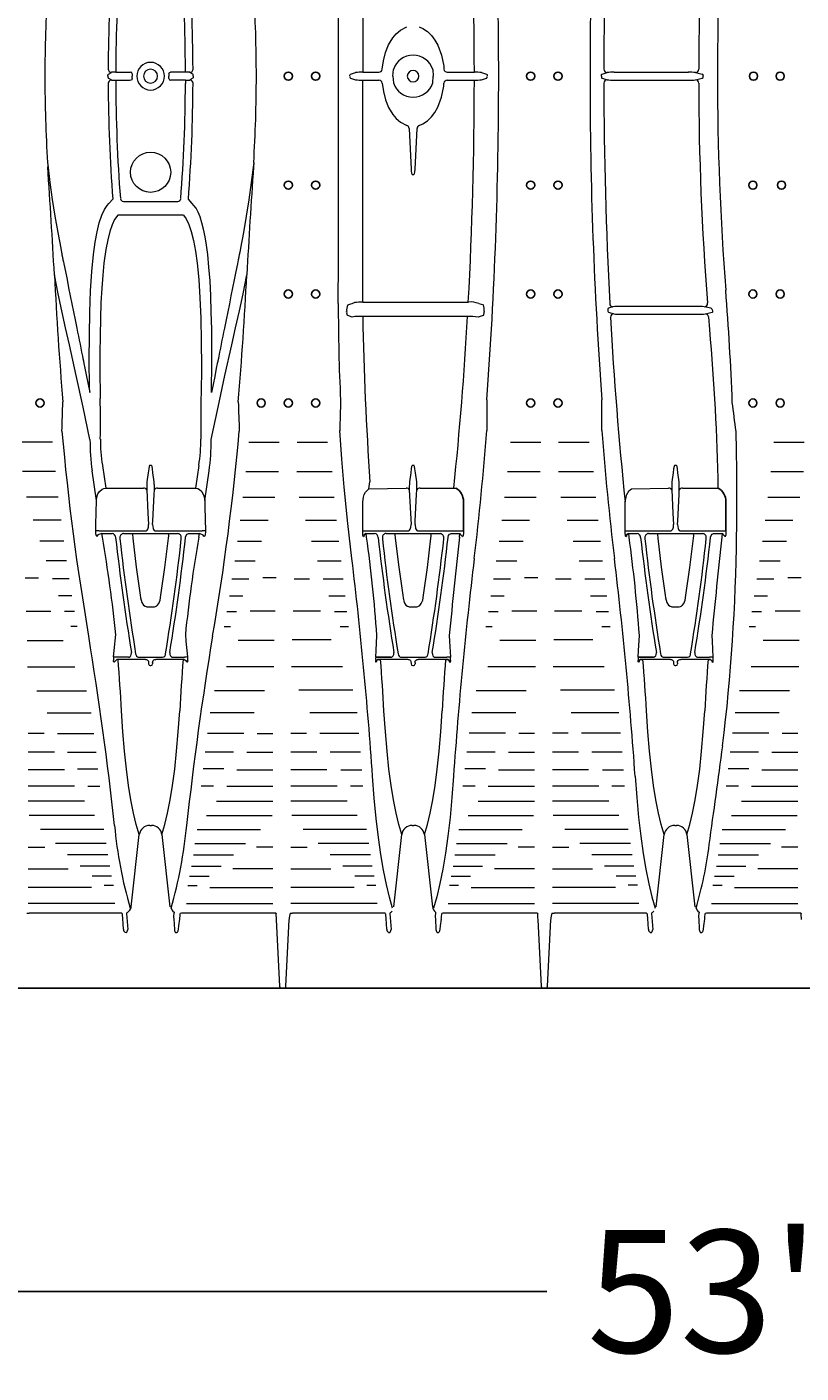
# Model space of a CAD drawing. Units: millimetres. Extents: x -2395 to -2210, y 1390 to 1480.
# Drawn here: x -2382 to -2368, y 1433 to 1457 of the extents above; entities that cross this region are included whole.
import ezdxf

# ---------------------------------------------------------------- set-up
doc = ezdxf.new("R2010")
doc.units = ezdxf.units.MM
doc.header["$LTSCALE"] = 4
doc.header["$MEASUREMENT"] = 0
doc.linetypes.add('SLD-Solid', pattern=[0])
doc.layers.add('Dimensions', color=7, linetype='Continuous')
doc.styles.get("Standard").update_dxf_attribs({"font": 'arial.ttf'})
doc.dimstyles.new('Civil-Metric', dxfattribs={"dimscale": 0, "dimtxt": 0.125, "dimasz": 2.75, "dimexe": 0.1, "dimexo": 0.1, "dimgap": 0.1, "dimtad": 0, "dimtih": 1, "dimtoh": 1, "dimdec": 1, "dimlfac": -1, "dimzin": 4, "dimdsep": 46, "dimlunit": 5, "dimtxsty": 'Standard', "dimcen": 0.125, "dimadec": 0, "dimazin": 2, "dimtfac": 0.75, "dimtdec": 1, "dimtofl": 0, "dimtmove": 0, "dimatfit": 3, "dimfxl": 1, "dimtolj": 1, "dimtzin": 0, "dimarcsym": 0})

# ---------------------------------------------------------------- blocks, each defined once
blk = doc.blocks.new('*D2')
at = {"layer": 'Defpoints', "color": 0, "transparency": 16777216}
for p in [(-2341.924, 1456.458), (-2395.077, 1449.765), (-2341.924, 1434.144)]:
    blk.add_point(p, dxfattribs=at)
at = {"layer": 'Dimensions', "color": 0, "lineweight": -2, "transparency": 16777216}
for p, q in [((-2341.924, 1455.458), (-2341.924, 1432.644)), ((-2395.077, 1448.765), (-2395.077, 1432.644)), ((-2392.327, 1434.144), (-2372.312, 1434.144)), ((-2344.674, 1434.144), (-2365.978, 1434.144))]:
    blk.add_line(p, q, dxfattribs=at)
at = {"layer": 'Dimensions', "color": 0, "transparency": 16777216}
for points in [[(-2392.327, 1434.602), (-2392.327, 1433.686), (-2395.077, 1434.144)], [(-2344.674, 1434.602), (-2344.674, 1433.686), (-2341.924, 1434.144)]]:
    blk.add_solid(points, dxfattribs=at)
at = {"layer": 'Dimensions', "color": 0, "transparency": 16777216, "insert": (-2369.145, 1434.144), "char_height": 0.125, "attachment_point": 5}
blk.add_mtext('\\A1;{\\H18x;53"}', dxfattribs=at)
blk = doc.blocks.new('LOUVER2')
at = {"linetype": 'SLD-Solid', "lineweight": 0}
for p, q in [((-1507.489, -1263.629), (-1505.902, -1263.629)), ((-1503.988, -1263.629), (-1505.575, -1263.629)), ((-1507.466, -1263.964), (-1507.296, -1263.964)), ((-1507.064, -1263.924), (-1505.902, -1263.924)), ((-1504.413, -1263.924), (-1505.575, -1263.924)), ((-1504.011, -1263.964), (-1504.181, -1263.964)), ((-1507.432, -1264.133), (-1507.076, -1264.133)), ((-1507.399, -1264.315), (-1506.856, -1264.315)), ((-1505.902, -1264.267), (-1506.636, -1264.267)), ((-1505.575, -1264.267), (-1504.841, -1264.267)), ((-1504.078, -1264.315), (-1504.621, -1264.315)), ((-1504.045, -1264.133), (-1504.401, -1264.133)), ((-1507.364, -1264.525), (-1506.624, -1264.525)), ((-1504.113, -1264.525), (-1504.853, -1264.525)), ((-1507.334, -1264.734), (-1506.404, -1264.734)), ((-1505.902, -1264.664), (-1506.205, -1264.664)), ((-1505.575, -1264.664), (-1505.272, -1264.664)), ((-1504.143, -1264.734), (-1505.073, -1264.734)), ((-1507.292, -1264.99), (-1506.129, -1264.99)), ((-1504.185, -1264.99), (-1505.348, -1264.99)), ((-1507.12, -1265.246), (-1505.919, -1265.246)), ((-1504.357, -1265.246), (-1505.558, -1265.246)), ((-1506.936, -1265.507), (-1505.902, -1265.507)), ((-1504.541, -1265.507), (-1505.575, -1265.507)), ((-1506.996, -1265.787), (-1507.218, -1265.787)), ((-1506.752, -1265.787), (-1505.902, -1265.787)), ((-1504.725, -1265.787), (-1505.575, -1265.787)), ((-1504.249, -1265.787), (-1504.481, -1265.787)), ((-1504.656, -1266.083), (-1504.271, -1266.083)), ((-1506.803, -1266.101), (-1507.182, -1266.101)), ((-1506.567, -1266.086), (-1505.902, -1266.086)), ((-1504.91, -1266.086), (-1505.575, -1266.086)), ((-1506.624, -1266.408), (-1507.147, -1266.408)), ((-1506.381, -1266.408), (-1505.902, -1266.408)), ((-1505.096, -1266.408), (-1505.575, -1266.408)), ((-1504.296, -1266.408), (-1504.853, -1266.408)), ((-1506.437, -1266.755), (-1507.105, -1266.755)), ((-1506.193, -1266.755), (-1505.902, -1266.755)), ((-1505.284, -1266.755), (-1505.575, -1266.755)), ((-1504.324, -1266.755), (-1505.04, -1266.755)), ((-1506.249, -1267.129), (-1507.057, -1267.129)), ((-1504.356, -1267.129), (-1505.228, -1267.129)), ((-1506.058, -1267.534), (-1506.973, -1267.534)), ((-1504.434, -1267.547), (-1505.424, -1267.547)), ((-1505.888, -1267.976), (-1506.758, -1267.976)), ((-1504.625, -1267.976), (-1505.563, -1267.976)), ((-1505.879, -1268.46), (-1506.54, -1268.46)), ((-1504.833, -1268.472), (-1505.55, -1268.472)), ((-1506.798, -1268.715), (-1506.681, -1268.715)), ((-1504.668, -1268.715), (-1504.513, -1268.715)), ((-1506.751, -1268.991), (-1506.57, -1268.991)), ((-1505.862, -1268.997), (-1506.318, -1268.997)), ((-1505.032, -1268.997), (-1505.534, -1268.997)), ((-1504.771, -1268.991), (-1504.543, -1268.991)), ((-1506.703, -1269.282), (-1506.458, -1269.282)), ((-1504.874, -1269.282), (-1504.576, -1269.282)), ((-1506.655, -1269.592), (-1506.345, -1269.592)), ((-1505.844, -1269.61), (-1506.087, -1269.61)), ((-1505.515, -1269.592), (-1505.229, -1269.592)), ((-1504.979, -1269.592), (-1504.612, -1269.592)), ((-1506.605, -1269.924), (-1506.23, -1269.924)), ((-1505.086, -1269.924), (-1504.652, -1269.924)), ((-1506.555, -1270.281), (-1506.112, -1270.281)), ((-1505.194, -1270.281), (-1504.693, -1270.281)), ((-1506.504, -1270.668), (-1505.993, -1270.668)), ((-1505.305, -1270.668), (-1504.734, -1270.668)), ((-1506.453, -1271.093), (-1505.87, -1271.093)), ((-1505.418, -1271.093), (-1504.776, -1271.093)), ((-1506.4, -1271.565), (-1505.798, -1271.565)), ((-1505.463, -1271.565), (-1504.817, -1271.565)), ((-1506.346, -1272.1), (-1505.788, -1272.1)), ((-1505.46, -1272.1), (-1504.902, -1272.1))]:
    blk.add_line(p, q, dxfattribs=at)
blk = doc.blocks.new('Quick4 Plus High Capacity (Top)')
at = {"linetype": 'SLD-Solid', "lineweight": 15}
for p, q in [((12.658, 0), (12.658, 0.007)), ((12.658, 0), (12.658, -0.007)), ((12.666, 0.036), (12.723, 0.07)), ((12.802, 0.074), (13.076, 0.074)), ((13.106, 0.044), (13.106, 0)), ((13.106, -0.044), (13.106, 0)), ((13.778, 0.044), (13.778, 0)), ((13.778, -0.044), (13.778, 0)), ((14.082, 0.074), (13.808, 0.074)), ((14.082, 0.074), (14.082, 0.134)), ((14.218, 0.036), (14.161, 0.07)), ((14.226, 0), (14.226, 0.007)), ((14.226, 0), (14.226, -0.007)), ((17.114, 0.036), (17.206, 0.067)), ((17.339, 0.073), (17.635, 0.073)), ((17.892, 0), (17.901, 0.125)), ((18.624, 0.124), (18.632, 0)), ((18.624, -0.124), (18.632, 0)), ((18.889, 0.073), (19.387, 0.073)), ((19.52, 0.067), (19.612, 0.036)), ((21.719, 0), (21.719, 0.007)), ((21.719, 0), (21.719, -0.007)), ((21.732, 0.036), (21.824, 0.067)), ((21.957, 0.073), (23.317, 0.073)), ((23.449, 0.067), (23.573, 0.036)), ((23.591, 0.007), (23.591, 0)), ((23.591, -0.007), (23.591, 0)), ((12.666, -0.036), (12.723, -0.07)), ((12.802, -0.074), (13.076, -0.074)), ((14.082, -0.074), (13.808, -0.074)), ((14.082, -0.074), (14.082, -0.134)), ((14.218, -0.036), (14.161, -0.07)), ((17.114, -0.036), (17.206, -0.067)), ((17.339, -0.073), (17.635, -0.073)), ((17.892, 0), (17.901, -0.125)), ((18.889, -0.073), (19.387, -0.073)), ((19.52, -0.067), (19.612, -0.036)), ((21.732, -0.036), (21.824, -0.067)), ((21.957, -0.073), (23.317, -0.073)), ((23.449, -0.067), (23.573, -0.036)), ((18.19, -0.959), (18.225, -1.709)), ((18.299, -1.709), (18.334, -0.959)), ((15.336, -1.589), (15.331, -1.665)), ((18.255, -1.807), (18.269, -1.807)), ((12.942, -2.3), (13.942, -2.3)), ((14.044, -2.55), (12.84, -2.55)), ((17.337, -4.148), (17.337, -4.135)), ((17.337, -4.148), (19.277, -4.148)), ((19.471, -4.174), (19.553, -4.201)), ((17.042, -4.332), (17.042, -4.318)), ((19.262, -4.411), (17.338, -4.411)), ((19.552, -4.394), (19.457, -4.425)), ((19.566, -4.321), (19.565, -4.335)), ((21.838, -4.301), (21.838, -4.314)), ((21.932, -4.234), (21.851, -4.261)), ((21.851, -4.334), (21.946, -4.365)), ((23.48, -4.228), (22.067, -4.228)), ((22.082, -4.372), (23.502, -4.372)), ((23.727, -4.261), (23.609, -4.233)), ((23.63, -4.366), (23.757, -4.334)), ((23.688, -4.417), (23.708, -4.653)), ((23.764, -4.314), (23.763, -4.301)), ((12.325, -5.809), (12.322, -5.705)), ((12.515, -5.831), (12.518, -5.918)), ((14.369, -5.831), (14.366, -5.918)), ((14.559, -5.809), (14.562, -5.705)), ((12.556, -7.146), (12.617, -7.563)), ((13.455, -7.147), (13.429, -7.147)), ((14.328, -7.146), (14.267, -7.563)), ((18.275, -7.147), (18.249, -7.147)), ((23.095, -7.147), (23.069, -7.147)), ((12.446, -7.793), (12.366, -7.249)), ((13.4, -7.286), (13.375, -7.447)), ((13.509, -7.447), (13.484, -7.286)), ((14.438, -7.793), (14.518, -7.249)), ((18.22, -7.286), (18.195, -7.447)), ((18.329, -7.447), (18.304, -7.286)), ((23.04, -7.286), (23.015, -7.447)), ((23.149, -7.447), (23.124, -7.286)), ((12.617, -7.563), (13.314, -7.563)), ((13.373, -7.545), (13.373, -7.595)), ((13.511, -7.545), (13.511, -7.496)), ((13.511, -7.595), (13.511, -7.545)), ((13.57, -7.563), (14.267, -7.563)), ((17.451, -7.58), (17.47, -7.447)), ((17.451, -7.58), (18.134, -7.563)), ((18.193, -7.545), (18.193, -7.595)), ((18.331, -7.545), (18.331, -7.496)), ((18.331, -7.595), (18.331, -7.545)), ((18.39, -7.563), (19.045, -7.563)), ((22.271, -7.58), (22.954, -7.563)), ((23.013, -7.545), (23.013, -7.595)), ((23.151, -7.545), (23.151, -7.496)), ((23.151, -7.595), (23.151, -7.545)), ((23.21, -7.563), (23.865, -7.563)), ((12.44, -8.421), (12.437, -8.402)), ((12.492, -8.35), (13.351, -8.35)), ((12.545, -8.397), (12.736, -8.397)), ((12.556, -8.465), (12.545, -8.397)), ((12.945, -8.397), (13.939, -8.397)), ((13.533, -8.35), (14.392, -8.35)), ((14.148, -8.397), (14.339, -8.397)), ((14.328, -8.465), (14.339, -8.397)), ((14.447, -8.402), (14.444, -8.421)), ((17.337, -8.35), (18.171, -8.35)), ((17.341, -8.422), (17.339, -8.404)), ((17.402, -8.399), (17.556, -8.397)), ((17.409, -8.462), (17.402, -8.399)), ((17.765, -8.397), (18.759, -8.397)), ((18.353, -8.35), (19.187, -8.35)), ((18.968, -8.397), (19.122, -8.399)), ((19.115, -8.462), (19.122, -8.399)), ((19.185, -8.404), (19.183, -8.422)), ((22.157, -8.35), (22.991, -8.35)), ((22.161, -8.422), (22.159, -8.404)), ((22.222, -8.399), (22.376, -8.397)), ((22.229, -8.462), (22.222, -8.399)), ((22.585, -8.397), (23.579, -8.397)), ((23.173, -8.35), (24.007, -8.35)), ((23.788, -8.397), (23.942, -8.399)), ((23.935, -8.462), (23.942, -8.399)), ((24.005, -8.404), (24.003, -8.422)), ((12.879, -8.476), (12.878, -8.497)), ((14.006, -8.497), (14.005, -8.476)), ((17.699, -8.476), (17.698, -8.497)), ((18.826, -8.497), (18.825, -8.476)), ((22.519, -8.476), (22.518, -8.497)), ((23.646, -8.497), (23.645, -8.476)), ((13.373, -9.741), (13.511, -9.741)), ((18.193, -9.741), (18.331, -9.741)), ((23.013, -9.741), (23.151, -9.741)), ((13.089, -10.589), (13.09, -10.582)), ((13.794, -10.582), (13.795, -10.589)), ((17.909, -10.589), (17.91, -10.582)), ((18.614, -10.582), (18.615, -10.589)), ((22.729, -10.589), (22.73, -10.582)), ((23.434, -10.582), (23.435, -10.589)), ((12.762, -10.741), (12.761, -10.729)), ((12.828, -10.708), (13.341, -10.708)), ((13.223, -10.668), (13.661, -10.668)), ((13.403, -10.745), (13.406, -10.793)), ((13.435, -10.822), (13.449, -10.822)), ((13.479, -10.772), (13.48, -10.751)), ((13.479, -10.772), (13.479, -10.786)), ((13.543, -10.708), (14.04, -10.708)), ((13.849, -10.668), (14.063, -10.668)), ((14.123, -10.729), (14.122, -10.741)), ((17.576, -10.744), (17.575, -10.732)), ((17.648, -10.708), (18.161, -10.708)), ((18.043, -10.668), (18.481, -10.668)), ((18.223, -10.745), (18.226, -10.793)), ((18.255, -10.822), (18.269, -10.822)), ((18.299, -10.772), (18.3, -10.751)), ((18.299, -10.772), (18.299, -10.786)), ((18.363, -10.708), (18.86, -10.708)), ((18.669, -10.668), (18.883, -10.668)), ((18.949, -10.732), (18.948, -10.744)), ((22.396, -10.744), (22.395, -10.732)), ((22.468, -10.708), (22.981, -10.708)), ((22.863, -10.668), (23.301, -10.668)), ((23.043, -10.745), (23.046, -10.793)), ((23.075, -10.822), (23.089, -10.822)), ((23.119, -10.772), (23.12, -10.751)), ((23.119, -10.772), (23.119, -10.786)), ((23.183, -10.708), (23.68, -10.708)), ((23.489, -10.668), (23.703, -10.668)), ((23.769, -10.732), (23.768, -10.744)), ((13.426, -13.757), (13.458, -13.757)), ((18.246, -13.757), (18.278, -13.757)), ((23.066, -13.757), (23.098, -13.757)), ((13.088, -15.25), (13.234, -13.927)), ((13.65, -13.927), (13.796, -15.25)), ((17.908, -15.25), (18.054, -13.927)), ((18.47, -13.927), (18.616, -15.25)), ((22.728, -15.25), (22.874, -13.927)), ((23.29, -13.927), (23.436, -15.25)), ((12.874, -15.37), (11.214, -15.37)), ((13.002, -15.375), (13.022, -15.667)), ((13.867, -15.47), (13.878, -15.667)), ((15.686, -15.37), (14.026, -15.37)), ((15.747, -15.483), (15.812, -16.716)), ((15.924, -16.716), (15.989, -15.483)), ((17.71, -15.37), (16.05, -15.37)), ((17.838, -15.375), (17.858, -15.667)), ((18.671, -15.47), (18.682, -15.667)), ((20.49, -15.37), (18.83, -15.37)), ((20.551, -15.483), (20.616, -16.716)), ((20.728, -16.716), (20.793, -15.483)), ((22.514, -15.37), (20.854, -15.37)), ((22.642, -15.375), (22.662, -15.667)), ((23.507, -15.47), (23.518, -15.667)), ((25.326, -15.37), (23.666, -15.37)), ((12.976, -15.72), (12.993, -15.722)), ((13.907, -15.722), (13.923, -15.721)), ((17.812, -15.721), (17.829, -15.722)), ((18.711, -15.722), (18.728, -15.721)), ((22.616, -15.721), (22.633, -15.722)), ((23.547, -15.722), (23.563, -15.721))]:
    blk.add_line(p, q, dxfattribs=at)
for p, q in [((19.187, -7.814), (19.187, -8.353)), ((24.007, -7.814), (24.007, -8.353)), ((13.035, -10.668), (12.762, -10.665)), ((17.855, -10.668), (17.575, -10.668)), ((22.675, -10.668), (22.395, -10.668)), ((45.637, -16.748), (5.33, -16.748))]:
    blk.add_line(p, q)
at = {"linetype": 'SLD-Solid', "lineweight": 15, "flags": 128}
for points in [[(17.337, 4.135), (17.338, 3.47), (17.338, 2.792), (17.339, 2.099), (17.339, 1.397), (17.339, 0.766), (17.339, 0.073)], [(17.695, 0.127), (17.716, 0.282), (17.756, 0.435), (17.812, 0.574), (17.89, 0.706), (17.953, 0.78), (18.028, 0.845), (18.148, 0.905)], [(18.376, 0.905), (18.443, 0.877), (18.526, 0.821), (18.601, 0.748), (18.663, 0.664), (18.714, 0.571), (18.784, 0.384), (18.824, 0.183), (18.829, 0.127)], [(12.658, 0.007), (12.659, 0.016), (12.66, 0.025), (12.662, 0.032), (12.665, 0.036), (12.666, 0.036)], [(14.226, 0.007), (14.225, 0.016), (14.224, 0.025), (14.222, 0.032), (14.219, 0.036), (14.218, 0.036)], [(17.101, 0.007), (17.101, 0.011), (17.103, 0.021), (17.106, 0.029), (17.11, 0.034), (17.114, 0.036)], [(19.612, 0.036), (19.614, 0.036), (19.619, 0.032), (19.622, 0.025), (19.624, 0.016), (19.625, 0.007)], [(21.719, 0.007), (21.719, 0.011), (21.721, 0.021), (21.724, 0.029), (21.728, 0.034), (21.732, 0.036)], [(12.658, -0.007), (12.659, -0.016), (12.66, -0.025), (12.662, -0.032), (12.665, -0.036), (12.666, -0.036)], [(14.226, -0.007), (14.225, -0.016), (14.224, -0.025), (14.222, -0.032), (14.219, -0.036), (14.218, -0.036)], [(17.101, -0.007), (17.101, -0.011), (17.103, -0.021), (17.106, -0.029), (17.11, -0.034), (17.114, -0.036)], [(17.337, -4.135), (17.338, -3.47), (17.338, -2.792), (17.339, -2.099), (17.339, -1.397), (17.339, -0.766), (17.339, -0.073)], [(17.695, -0.127), (17.716, -0.282), (17.756, -0.435), (17.812, -0.574), (17.89, -0.706), (17.953, -0.78), (18.028, -0.845), (18.148, -0.905)], [(18.376, -0.905), (18.443, -0.877), (18.526, -0.821), (18.601, -0.748), (18.663, -0.664), (18.714, -0.571), (18.784, -0.384), (18.824, -0.183), (18.829, -0.127)], [(19.612, -0.036), (19.614, -0.036), (19.619, -0.032), (19.622, -0.025), (19.624, -0.016), (19.625, -0.007)], [(21.719, -0.007), (21.719, -0.011), (21.721, -0.021), (21.724, -0.029), (21.728, -0.034), (21.732, -0.036)], [(11.548, -1.588), (11.553, -1.626), (11.593, -1.953), (11.637, -2.267), (11.685, -2.572), (11.736, -2.869), (11.791, -3.159), (11.806, -3.235), (11.808, -3.246), (11.809, -3.252), (11.812, -3.266), (11.814, -3.275), (11.815, -3.284), (11.817, -3.293), (11.819, -3.302), (11.821, -3.311), (11.823, -3.32), (11.824, -3.328), (11.826, -3.337), (11.83, -3.355), (11.833, -3.372), (11.841, -3.407), (11.848, -3.443), (11.877, -3.587), (11.908, -3.736), (11.937, -3.884), (11.967, -4.033), (11.997, -4.181), (12.027, -4.329), (12.057, -4.477), (12.086, -4.626), (12.101, -4.7), (12.116, -4.773), (12.131, -4.847), (12.146, -4.921), (12.161, -4.995), (12.176, -5.069), (12.191, -5.144), (12.198, -5.181), (12.202, -5.2), (12.204, -5.21), (12.205, -5.213), (12.205, -5.214), (12.205, -5.214), (12.205, -5.214), (12.205, -5.214), (12.205, -5.214), (12.205, -5.214), (12.205, -5.215), (12.205, -5.216), (12.206, -5.218), (12.206, -5.22), (12.207, -5.223), (12.207, -5.225), (12.208, -5.227), (12.21, -5.237), (12.21, -5.241), (12.211, -5.243), (12.211, -5.243), (12.211, -5.244), (12.211, -5.246), (12.214, -5.257), (12.217, -5.276), (12.235, -5.364), (12.266, -5.514), (12.325, -5.809)], [(15.336, -1.588), (15.331, -1.626), (15.291, -1.953), (15.247, -2.268), (15.199, -2.572), (15.148, -2.869), (15.093, -3.159), (15.079, -3.235), (15.076, -3.246), (15.075, -3.252), (15.072, -3.267), (15.071, -3.275), (15.069, -3.284), (15.067, -3.293), (15.065, -3.302), (15.063, -3.311), (15.062, -3.32), (15.06, -3.328), (15.058, -3.337), (15.054, -3.355), (15.051, -3.372), (15.044, -3.407), (15.036, -3.443), (15.007, -3.586), (14.977, -3.737), (14.947, -3.884), (14.918, -4.033), (14.888, -4.181), (14.858, -4.329), (14.828, -4.477), (14.798, -4.626), (14.783, -4.7), (14.768, -4.774), (14.753, -4.847), (14.738, -4.921), (14.723, -4.995), (14.708, -5.07), (14.694, -5.144), (14.686, -5.181), (14.682, -5.2), (14.68, -5.21), (14.68, -5.213), (14.679, -5.214), (14.679, -5.214), (14.679, -5.215), (14.679, -5.215), (14.679, -5.215), (14.679, -5.215), (14.679, -5.215), (14.679, -5.216), (14.679, -5.218), (14.678, -5.221), (14.678, -5.223), (14.677, -5.225), (14.677, -5.227), (14.675, -5.237), (14.674, -5.241), (14.674, -5.243), (14.673, -5.243), (14.673, -5.244), (14.673, -5.246), (14.671, -5.257), (14.667, -5.275), (14.649, -5.364), (14.619, -5.514), (14.559, -5.809)], [(18.225, -1.709), (18.227, -1.742), (18.234, -1.778), (18.242, -1.796), (18.248, -1.804), (18.25, -1.806), (18.253, -1.807), (18.255, -1.807)], [(18.269, -1.807), (18.272, -1.807), (18.274, -1.806), (18.277, -1.803), (18.28, -1.8), (18.287, -1.785), (18.293, -1.763), (18.299, -1.709)], [(12.322, -5.705), (12.317, -5.213), (12.319, -4.756), (12.327, -4.335), (12.341, -3.941), (12.363, -3.587), (12.392, -3.274), (12.423, -3.05), (12.458, -2.856), (12.499, -2.691), (12.544, -2.553), (12.594, -2.447), (12.646, -2.372)], [(12.646, -2.372), (12.678, -2.337), (12.749, -2.26)], [(14.238, -2.372), (14.206, -2.337), (14.135, -2.26)], [(14.562, -5.705), (14.566, -5.334), (14.567, -4.983), (14.564, -4.648), (14.557, -4.335), (14.547, -4.036), (14.533, -3.76), (14.514, -3.505), (14.492, -3.274), (14.47, -3.104), (14.444, -2.95), (14.416, -2.812), (14.385, -2.691), (14.352, -2.585), (14.316, -2.496), (14.278, -2.425), (14.238, -2.372)], [(12.84, -2.55), (12.782, -2.633), (12.737, -2.73), (12.695, -2.854), (12.656, -3.006), (12.621, -3.184), (12.585, -3.434), (12.563, -3.653), (12.545, -3.895), (12.531, -4.16), (12.52, -4.448), (12.513, -4.76), (12.51, -5.094), (12.51, -5.453), (12.515, -5.831)], [(14.044, -2.55), (14.096, -2.622), (14.144, -2.723), (14.189, -2.854), (14.231, -3.017), (14.268, -3.211), (14.299, -3.434), (14.327, -3.732), (14.349, -4.07), (14.364, -4.445), (14.372, -4.87), (14.374, -5.332), (14.369, -5.831)], [(12.329, -6.673), (12.202, -6.077), (12.076, -5.499), (11.951, -4.933), (11.881, -4.618), (11.811, -4.308), (11.743, -3.994), (11.676, -3.646)], [(14.555, -6.673), (14.682, -6.077), (14.808, -5.499), (14.933, -4.933), (15.003, -4.618), (15.073, -4.308), (15.141, -3.994), (15.208, -3.646)], [(17.062, -4.198), (17.081, -4.191), (17.098, -4.186)], [(17.098, -4.186), (17.117, -4.18), (17.145, -4.171)], [(17.145, -4.171), (17.167, -4.162), (17.188, -4.158)], [(17.146, -4.422), (17.127, -4.416), (17.052, -4.391)], [(21.851, -4.261), (21.848, -4.262), (21.843, -4.266), (21.84, -4.273), (21.838, -4.281), (21.837, -4.291), (21.838, -4.301)], [(23.757, -4.334), (23.76, -4.333), (23.764, -4.329), (23.765, -4.324), (23.765, -4.323), (23.765, -4.316), (23.764, -4.314)], [(16.997, -7.547), (16.953, -7.035), (16.915, -6.509)], [(13.429, -7.147), (13.428, -7.147), (13.426, -7.148), (13.423, -7.151), (13.418, -7.162), (13.415, -7.169)], [(13.469, -7.169), (13.464, -7.156), (13.459, -7.149), (13.458, -7.148), (13.456, -7.147), (13.455, -7.147)], [(18.249, -7.147), (18.248, -7.147), (18.246, -7.148), (18.243, -7.151), (18.238, -7.162), (18.235, -7.169)], [(18.289, -7.169), (18.284, -7.156), (18.279, -7.149), (18.278, -7.148), (18.276, -7.147), (18.275, -7.147)], [(23.069, -7.147), (23.068, -7.147), (23.066, -7.148), (23.063, -7.151), (23.058, -7.162), (23.055, -7.169)], [(23.109, -7.169), (23.104, -7.156), (23.099, -7.149), (23.098, -7.148), (23.096, -7.147), (23.095, -7.147)], [(13.415, -7.169), (13.407, -7.209), (13.4, -7.286)], [(13.484, -7.286), (13.477, -7.213), (13.469, -7.169)], [(18.235, -7.169), (18.227, -7.209), (18.22, -7.286)], [(18.304, -7.286), (18.297, -7.213), (18.289, -7.169)], [(23.055, -7.169), (23.047, -7.209), (23.04, -7.286)], [(23.124, -7.286), (23.117, -7.213), (23.109, -7.169)], [(12.446, -7.793), (12.455, -7.731), (12.475, -7.672), (12.504, -7.624), (12.55, -7.584), (12.584, -7.569), (12.617, -7.563)], [(13.373, -7.595), (13.394, -8.024), (13.405, -8.234)], [(13.479, -8.234), (13.483, -8.163), (13.506, -7.684), (13.511, -7.595)], [(14.267, -7.563), (14.308, -7.571), (14.343, -7.59), (14.382, -7.628), (14.421, -7.704), (14.438, -7.793)], [(17.138, -8.858), (17.065, -8.216), (16.997, -7.547)], [(17.337, -7.814), (17.353, -7.731), (17.366, -7.679), (17.39, -7.639), (17.41, -7.612), (17.429, -7.598), (17.451, -7.58)], [(18.193, -7.595), (18.214, -8.024), (18.225, -8.234)], [(18.299, -8.234), (18.303, -8.163), (18.326, -7.684), (18.331, -7.595)], [(22.157, -7.814), (22.173, -7.731), (22.186, -7.679), (22.21, -7.639), (22.23, -7.612), (22.249, -7.598), (22.271, -7.58)], [(23.013, -7.595), (23.034, -8.024), (23.045, -8.234)], [(23.119, -8.234), (23.123, -8.163), (23.146, -7.684), (23.151, -7.595)], [(12.434, -8.351), (12.437, -8.231), (12.446, -7.793)], [(14.438, -7.793), (14.44, -7.913), (14.45, -8.351)], [(17.337, -8.35), (17.337, -8.231), (17.337, -7.814)], [(22.157, -8.35), (22.157, -8.231), (22.157, -7.814)], [(12.437, -8.402), (12.434, -8.376), (12.434, -8.351)], [(12.545, -8.397), (12.476, -8.424), (12.469, -8.443), (12.461, -8.453), (12.453, -8.454), (12.446, -8.443), (12.44, -8.424), (12.44, -8.421)], [(13.111, -8.397), (13.109, -8.408), (13.114, -8.483)], [(13.351, -8.35), (13.359, -8.349), (13.364, -8.347), (13.376, -8.339), (13.389, -8.32), (13.401, -8.282), (13.405, -8.234)], [(13.479, -8.234), (13.488, -8.303), (13.497, -8.324), (13.51, -8.341), (13.522, -8.348), (13.53, -8.35), (13.533, -8.35)], [(13.77, -8.483), (13.775, -8.441), (13.769, -8.397)], [(14.084, -8.469), (14.085, -8.462), (14.095, -8.433), (14.112, -8.412), (14.128, -8.402), (14.14, -8.398), (14.148, -8.398)], [(14.444, -8.421), (14.439, -8.441), (14.433, -8.452), (14.425, -8.454), (14.417, -8.446), (14.409, -8.428), (14.339, -8.397)], [(14.45, -8.351), (14.449, -8.38), (14.447, -8.402)], [(17.339, -8.404), (17.337, -8.377), (17.337, -8.35)], [(17.931, -8.397), (17.929, -8.408), (17.934, -8.483)], [(18.171, -8.35), (18.179, -8.349), (18.184, -8.347), (18.196, -8.339), (18.209, -8.32), (18.221, -8.282), (18.225, -8.234)], [(18.299, -8.234), (18.308, -8.303), (18.317, -8.324), (18.33, -8.341), (18.342, -8.348), (18.35, -8.35), (18.353, -8.35)], [(18.59, -8.483), (18.595, -8.441), (18.589, -8.397)], [(18.904, -8.469), (18.905, -8.462), (18.915, -8.433), (18.932, -8.412), (18.948, -8.402), (18.96, -8.398), (18.968, -8.398)], [(19.183, -8.422), (19.179, -8.443), (19.175, -8.454), (19.17, -8.456), (19.166, -8.448), (19.146, -8.426), (19.122, -8.399)], [(19.187, -8.35), (19.187, -8.382), (19.185, -8.404)], [(22.159, -8.404), (22.157, -8.377), (22.157, -8.35)], [(22.751, -8.397), (22.749, -8.408), (22.754, -8.483)], [(22.991, -8.35), (22.999, -8.349), (23.004, -8.347), (23.016, -8.339), (23.029, -8.32), (23.041, -8.282), (23.045, -8.234)], [(23.119, -8.234), (23.128, -8.303), (23.137, -8.324), (23.15, -8.341), (23.162, -8.348), (23.17, -8.35), (23.173, -8.35)], [(23.41, -8.483), (23.415, -8.441), (23.409, -8.397)], [(23.724, -8.469), (23.725, -8.462), (23.735, -8.433), (23.752, -8.412), (23.768, -8.402), (23.78, -8.398), (23.788, -8.398)], [(24.003, -8.422), (23.999, -8.443), (23.995, -8.454), (23.99, -8.456), (23.986, -8.448), (23.966, -8.426), (23.942, -8.399)], [(24.007, -8.35), (24.007, -8.382), (24.005, -8.404)], [(13.114, -8.483), (13.18, -9.018), (13.252, -9.53)], [(13.632, -9.53), (13.704, -9.019), (13.77, -8.483)], [(17.362, -8.429), (17.359, -8.445), (17.355, -8.455), (17.35, -8.456), (17.345, -8.446), (17.342, -8.426), (17.341, -8.422)], [(17.934, -8.483), (18, -9.018), (18.072, -9.53)], [(18.452, -9.53), (18.524, -9.019), (18.59, -8.483)], [(22.182, -8.429), (22.179, -8.445), (22.175, -8.455), (22.17, -8.456), (22.165, -8.446), (22.162, -8.426), (22.161, -8.422)], [(22.754, -8.483), (22.82, -9.018), (22.892, -9.53)], [(23.272, -9.53), (23.344, -9.019), (23.41, -8.483)], [(13.252, -9.53), (13.257, -9.58), (13.281, -9.664), (13.311, -9.711), (13.34, -9.734), (13.36, -9.74), (13.373, -9.741)], [(13.511, -9.741), (13.532, -9.738), (13.556, -9.727), (13.563, -9.721), (13.593, -9.684), (13.618, -9.62), (13.632, -9.53)], [(18.072, -9.53), (18.077, -9.58), (18.101, -9.664), (18.131, -9.711), (18.16, -9.734), (18.18, -9.74), (18.193, -9.741)], [(18.331, -9.741), (18.352, -9.738), (18.376, -9.727), (18.383, -9.721), (18.413, -9.684), (18.438, -9.62), (18.452, -9.53)], [(22.892, -9.53), (22.897, -9.58), (22.921, -9.664), (22.951, -9.711), (22.98, -9.734), (23, -9.74), (23.013, -9.741)], [(23.151, -9.741), (23.172, -9.738), (23.196, -9.727), (23.203, -9.721), (23.233, -9.684), (23.258, -9.62), (23.272, -9.53)], [(12.762, -10.665), (12.775, -10.546), (12.804, -10.255)], [(14.08, -10.255), (14.091, -10.374), (14.122, -10.665)], [(17.575, -10.668), (17.582, -10.546), (17.597, -10.269)], [(18.927, -10.269), (18.933, -10.374), (18.949, -10.668)], [(22.395, -10.668), (22.402, -10.546), (22.417, -10.269)], [(23.747, -10.269), (23.753, -10.374), (23.769, -10.668)], [(13.035, -10.668), (13.048, -10.667), (13.051, -10.666), (13.064, -10.659), (13.078, -10.644), (13.088, -10.619), (13.089, -10.589)], [(13.167, -10.604), (13.174, -10.633), (13.186, -10.652), (13.2, -10.663), (13.212, -10.667), (13.215, -10.668), (13.223, -10.668)], [(13.795, -10.589), (13.796, -10.618), (13.806, -10.643), (13.819, -10.658), (13.833, -10.666), (13.845, -10.668), (13.849, -10.668)], [(17.855, -10.668), (17.868, -10.667), (17.871, -10.666), (17.884, -10.659), (17.898, -10.644), (17.908, -10.619), (17.909, -10.589)], [(17.987, -10.604), (17.994, -10.633), (18.006, -10.652), (18.02, -10.663), (18.032, -10.667), (18.035, -10.668), (18.043, -10.668)], [(18.615, -10.589), (18.616, -10.618), (18.626, -10.643), (18.639, -10.658), (18.653, -10.666), (18.665, -10.668), (18.669, -10.668)], [(22.675, -10.668), (22.688, -10.667), (22.691, -10.666), (22.704, -10.659), (22.718, -10.644), (22.728, -10.619), (22.729, -10.589)], [(22.807, -10.604), (22.814, -10.633), (22.826, -10.652), (22.84, -10.663), (22.852, -10.667), (22.855, -10.668), (22.863, -10.668)], [(23.435, -10.589), (23.436, -10.618), (23.446, -10.643), (23.459, -10.658), (23.473, -10.666), (23.485, -10.668), (23.489, -10.668)], [(12.828, -10.708), (12.778, -10.751), (12.772, -10.761), (12.767, -10.76), (12.763, -10.749), (12.762, -10.741)], [(13.341, -10.708), (13.35, -10.709), (13.366, -10.712), (13.38, -10.718), (13.393, -10.728), (13.403, -10.742), (13.403, -10.745)], [(13.48, -10.751), (13.48, -10.745), (13.488, -10.731), (13.504, -10.719), (13.52, -10.712), (13.536, -10.709), (13.543, -10.708)], [(14.122, -10.741), (14.119, -10.756), (14.115, -10.762), (14.109, -10.757), (14.103, -10.743), (14.04, -10.708)], [(17.593, -10.73), (17.591, -10.739), (17.584, -10.763), (17.58, -10.763), (17.577, -10.751), (17.576, -10.744)], [(18.161, -10.708), (18.17, -10.709), (18.186, -10.712), (18.2, -10.718), (18.213, -10.728), (18.223, -10.742), (18.223, -10.745)], [(18.3, -10.751), (18.3, -10.745), (18.308, -10.731), (18.324, -10.719), (18.34, -10.712), (18.356, -10.709), (18.363, -10.708)], [(18.948, -10.744), (18.946, -10.759), (18.942, -10.764), (18.938, -10.76), (18.934, -10.746), (18.933, -10.74)], [(22.413, -10.73), (22.411, -10.739), (22.404, -10.763), (22.4, -10.763), (22.397, -10.751), (22.396, -10.744)], [(22.981, -10.708), (22.99, -10.709), (23.006, -10.712), (23.02, -10.718), (23.033, -10.728), (23.043, -10.742), (23.043, -10.745)], [(23.12, -10.751), (23.12, -10.745), (23.128, -10.731), (23.144, -10.719), (23.16, -10.712), (23.176, -10.709), (23.183, -10.708)], [(23.768, -10.744), (23.766, -10.759), (23.762, -10.764), (23.758, -10.76), (23.754, -10.746), (23.753, -10.74)], [(13.234, -13.927), (13.18, -13.742), (13.129, -13.53), (13.082, -13.29), (13.039, -13.024), (12.999, -12.724), (12.964, -12.397), (12.933, -12.039), (12.907, -11.654)], [(13.65, -13.927), (13.704, -13.741), (13.755, -13.53), (13.802, -13.29), (13.845, -13.024), (13.885, -12.724), (13.92, -12.397), (13.951, -12.04), (13.977, -11.654)], [(18.054, -13.927), (18, -13.742), (17.949, -13.53), (17.902, -13.29), (17.859, -13.024), (17.819, -12.724), (17.784, -12.397), (17.753, -12.039), (17.727, -11.654)], [(18.47, -13.927), (18.524, -13.741), (18.575, -13.53), (18.622, -13.29), (18.665, -13.024), (18.705, -12.724), (18.74, -12.397), (18.771, -12.04), (18.797, -11.654)], [(22.874, -13.927), (22.82, -13.742), (22.769, -13.53), (22.722, -13.29), (22.679, -13.024), (22.639, -12.724), (22.604, -12.397), (22.573, -12.039), (22.547, -11.654)], [(23.29, -13.927), (23.344, -13.741), (23.395, -13.53), (23.442, -13.29), (23.485, -13.024), (23.525, -12.724), (23.56, -12.397), (23.591, -12.04), (23.617, -11.654)], [(17.887, -15.279), (17.827, -15.073), (17.771, -14.84), (17.719, -14.581), (17.671, -14.292), (17.627, -13.977), (17.586, -13.632), (17.55, -13.258), (17.519, -12.855)], [(19.005, -12.855), (18.975, -13.247), (18.94, -13.613), (18.9, -13.954), (18.857, -14.268), (18.808, -14.561), (18.755, -14.827), (18.698, -15.067), (18.637, -15.279)], [(22.339, -12.855), (22.369, -13.247), (22.404, -13.614), (22.444, -13.955), (22.488, -14.272), (22.536, -14.562), (22.589, -14.828), (22.646, -15.067), (22.707, -15.279)], [(12.9, -15.369), (12.899, -15.369), (12.874, -15.37)], [(12.946, -15.664), (12.939, -15.563), (12.932, -15.464), (12.928, -15.399)], [(13.954, -15.664), (13.962, -15.604), (13.977, -15.481)], [(14.026, -15.37), (14.007, -15.372), (13.985, -15.374)], [(15.729, -15.367), (15.711, -15.369), (15.686, -15.37)], [(17.736, -15.369), (17.735, -15.369), (17.71, -15.37)], [(17.781, -15.664), (17.775, -15.563), (17.768, -15.464), (17.763, -15.399)], [(18.759, -15.664), (18.766, -15.604), (18.781, -15.481)], [(18.83, -15.37), (18.811, -15.372), (18.789, -15.374)], [(20.533, -15.367), (20.515, -15.369), (20.49, -15.37)], [(22.54, -15.369), (22.539, -15.369), (22.514, -15.37)], [(22.586, -15.664), (22.579, -15.563), (22.572, -15.464), (22.568, -15.399)], [(23.594, -15.664), (23.602, -15.604), (23.617, -15.481)], [(23.666, -15.37), (23.647, -15.372), (23.625, -15.374)], [(25.369, -15.367), (25.351, -15.369), (25.326, -15.37)], [(12.993, -15.722), (12.998, -15.722), (13.001, -15.721), (13.006, -15.717), (13.008, -15.716), (13.014, -15.706), (13.02, -15.689), (13.022, -15.667)], [(13.878, -15.667), (13.88, -15.687), (13.885, -15.706), (13.892, -15.716), (13.897, -15.719), (13.899, -15.721), (13.904, -15.722), (13.907, -15.722)], [(13.923, -15.721), (13.925, -15.72), (13.931, -15.717), (13.933, -15.716), (13.941, -15.707), (13.948, -15.691), (13.954, -15.664)], [(17.829, -15.722), (17.834, -15.722), (17.837, -15.721), (17.842, -15.717), (17.844, -15.716), (17.85, -15.706), (17.856, -15.689), (17.858, -15.667)], [(18.682, -15.667), (18.684, -15.687), (18.69, -15.706), (18.696, -15.716), (18.701, -15.719), (18.703, -15.721), (18.708, -15.722), (18.711, -15.722)], [(18.728, -15.721), (18.729, -15.72), (18.735, -15.717), (18.737, -15.716), (18.745, -15.707), (18.752, -15.691), (18.759, -15.664)], [(22.633, -15.722), (22.638, -15.722), (22.641, -15.721), (22.646, -15.717), (22.648, -15.716), (22.654, -15.706), (22.66, -15.689), (22.662, -15.667)], [(23.518, -15.667), (23.52, -15.687), (23.525, -15.706), (23.532, -15.716), (23.537, -15.719), (23.539, -15.721), (23.544, -15.722), (23.547, -15.722)], [(23.563, -15.721), (23.565, -15.72), (23.571, -15.717), (23.573, -15.716), (23.581, -15.707), (23.588, -15.691), (23.594, -15.664)]]:
    blk.add_lwpolyline(points, dxfattribs=at)
for centre in [(15.972, 0), (15.972, 0), (16.472, 0), (16.472, 0), (20.422, 0), (20.422, 0), (20.922, 0), (20.922, 0), (24.512, 0), (24.512, 0), (25.002, 0), (25.002, 0), (15.972, -2), (16.472, -2), (20.422, -2), (20.922, -2), (24.502, -2.001), (25.027, -2), (15.972, -4), (16.472, -4.001), (20.422, -4), (20.922, -4.001), (24.502, -4.001), (25.002, -4.001), (11.412, -6), (15.472, -6), (15.972, -6.002), (16.472, -6), (20.422, -6), (20.922, -6), (24.502, -6.002), (25.002, -6.002)]:
    blk.add_circle(centre, 0.0751)
at = {"linetype": 'SLD-Solid', "lineweight": 15}
blk.add_circle((13.442, -1.765), 0.369, dxfattribs=at)
for centre, radius, start, end in [((-60.137, 0.032), 79.971, 359.97731, 4.23939), ((101.482, 0.032), 79.971, 175.76061, 180.02269), ((-1782.81, 0.203), 1799.703, 359.993532, 0.126504), ((-57.795, 0.02), 77.182, 0.03946, 3.06632), ((101.403, 0.016), 79.638, 177.00762, 179.92077), ((76.902, 0.036), 53.395, 175.5652, 179.9023), ((73.897, 0.035), 50.045, 175.5365, 180.0402), ((41.803, 0.024), 29.14, 175.5999, 179.7912), ((41.801, 0.024), 28.999, 175.6001, 179.9017), ((-14.917, 0.024), 28.999, 0.2167, 4.3999), ((-14.919, 0.024), 29.14, 0.2088, 4.4001), ((36.937, 0.009), 25.437, 176.4412, 180.0203), ((-10.053, 0.009), 25.437, 359.9797, 3.5588), ((13.442, 0), 0.254, 0, 180), ((18.262, 0.007), 0.38, 17.959, 161.9332), ((36.937, -0.009), 25.437, 179.9797, 183.5588), ((12.723, 0.131), 0.0602, 179.9959, 269.623), ((12.784, -0.368), 0.443, 87.5818, 97.9158), ((13.442, 0), 0.254, 180, 0), ((13.442, 0), 0.129, 0, 180), ((13.442, 0), 0.129, 180, 0), ((14.1, -0.368), 0.443, 82.0842, 92.4182), ((14.161, 0.131), 0.0602, 270.377, 0.0041), ((-10.053, -0.009), 25.437, 356.4412, 0.0203), ((-1782.81, -0.203), 1799.703, 359.873496, 0.006468), ((17.309, -0.751), 0.824, 87.9179, 97.2108), ((17.635, 0.133), 0.0601, 270.1653, 354.9634), ((18.262, -0.001), 0.106, 0.481, 179.519), ((18.262, 0.001), 0.106, 180.481, 359.519), ((18.889, 0.133), 0.0601, 185.0385, 269.8347), ((19.411, -0.883), 0.956, 83.4323, 91.4394), ((21.825, 0.127), 0.0602, 180.2342, 269.1351), ((21.927, -0.751), 0.824, 87.9184, 97.21), ((23.341, -0.904), 0.977, 83.6906, 91.4459), ((23.447, 0.127), 0.0601, 271.3218, 359.6195), ((23.564, 0.011), 0.0271, 350.8886, 71.0466), ((73.897, -0.035), 50.045, 179.9598, 184.4635), ((12.723, -0.131), 0.0602, 90.377, 180.0041), ((41.803, -0.024), 29.14, 180.2088, 184.4001), ((12.784, 0.368), 0.443, 262.0842, 272.4182), ((41.801, -0.024), 28.999, 180.0983, 184.3999), ((-14.917, -0.024), 28.999, 355.6001, 359.7833), ((14.1, 0.368), 0.443, 267.5818, 277.9158), ((-14.919, -0.024), 29.14, 355.5999, 359.7912), ((14.161, -0.131), 0.0602, 359.9959, 89.623), ((17.309, 0.751), 0.824, 262.7892, 272.0821), ((17.635, -0.133), 0.0601, 5.0366, 89.8347), ((18.262, -0.007), 0.38, 198.0668, 342.041), ((18.889, -0.133), 0.0601, 90.1653, 174.9615), ((-57.795, -0.02), 77.182, 356.93368, 359.96054), ((19.411, 0.883), 0.956, 268.5606, 276.5677), ((-60.137, -0.032), 79.971, 355.76061, 0.02269), ((101.482, -0.032), 79.971, 179.97731, 184.23939), ((21.825, -0.127), 0.0602, 90.8649, 179.7658), ((101.403, -0.016), 79.638, 180.07923, 182.99238), ((21.927, 0.751), 0.824, 262.79, 272.0816), ((23.341, 0.904), 0.977, 268.5541, 276.3094), ((23.447, -0.127), 0.0601, 0.3805, 88.6782), ((76.902, -0.036), 53.395, 180.0977, 184.4348), ((23.564, -0.011), 0.0271, 288.9534, 9.1114), ((18.13, -0.962), 0.0601, 3.1226, 72.3821), ((18.394, -0.962), 0.0601, 107.6324, 176.8774), ((-185.962, -14.917), 197.959, 3.2641, 3.83866), ((212.846, -14.917), 197.959, 176.16134, 176.7359), ((12.942, -2.245), 0.0547, 184.3982, 270.0489), ((13.942, -2.245), 0.0547, 269.9511, 355.6018), ((79.789, -0.31), 68.194, 182.8047, 184.77142), ((-52.905, -0.31), 68.194, 355.22858, 357.1953), ((-31.192, -8.188), 55.36, 2.2759, 4.4113), ((51.726, -4.255), 34.837, 179.8718, 182.7903), ((17.264, -4.292), 0.223, 155.0466, 186.8414), ((17.325, -5.115), 0.967, 89.2514, 98.1351), ((19.318, -4.58), 0.434, 69.3917, 95.5367), ((19.322, -4.286), 0.246, 351.8094, 20.3692), ((21.933, -4.174), 0.0602, 180.1455, 269.134), ((23.608, -4.173), 0.0602, 271.5251, 8.1744), ((17.157, -4.344), 0.115, 174.0912, 204.2266), ((17.294, -5.303), 0.893, 87.1475, 99.5576), ((74.866, -3.434), 57.536, 180.97327, 184.00008), ((-48.124, -0.603), 67.494, 354.08091, 356.76553), ((19.282, -5.492), 1.081, 80.6649, 91.0739), ((19.474, -4.346), 0.0921, 328.8623, 7.1788), ((21.861, -4.314), 0.0226, 181.3762, 243.5776), ((21.947, -4.426), 0.0602, 90.8635, 179.6626), ((90.297, -0.678), 68.513, 183.13509, 185.97841), ((22.04, -5.108), 0.88, 88.235, 97.0602), ((22.054, -3.535), 0.838, 262.576, 271.9219), ((23.503, -5.199), 0.971, 83.7233, 91.3506), ((23.524, -3.451), 0.921, 268.6076, 276.5664), ((23.628, -4.426), 0.0599, 9.0293, 88.8267), ((23.711, -4.312), 0.0535, 11.6393, 72.2719), ((-16.172, -8.264), 40.044, 1.0028, 5.1744), ((-26.934, -6.332), 39.454, 359.52, 0.6007), ((53.818, -6.332), 39.454, 179.3993, 180.48), ((-57.786, -4.045), 69.644, 357.96292, 358.40614), ((84.67, -4.045), 69.644, 181.59386, 182.03708), ((88.01, -8.113), 71.112, 178.25732, 178.70773), ((414.498, -4.209), 394.888, 180.25166, 180.33353), ((-373.154, -4.209), 394.888, 359.66647, 359.74834), ((-33.638, -13.614), 58.263, 6.99176, 7.51943), ((57.895, -2.426), 46.263, 185.0775, 189.7769), ((16.661, -6.681), 4.332, 179.8897, 187.5266), ((15.582, -6.671), 3.063, 179.8416, 188.9148), ((11.302, -6.671), 3.063, 351.0852, 0.1584), ((10.223, -6.681), 4.332, 352.4734, 0.1103), ((-31.011, -2.426), 46.263, 350.2231, 354.9225), ((-38.758, -1.957), 58.552, 353.23122, 355.54281), ((80.102, -1.957), 58.552, 184.45719, 186.76878), ((-17.535, -7.698), 41.744, 358.9965, 1.6152), ((13.323, -7.619), 0.0561, 25.0811, 99.2226), ((15.699, -7.553), 2.326, 177.3959, 178.5892), ((15.3, -7.53), 1.927, 178.9852, 180.4595), ((11.212, -7.552), 2.299, 1.4038, 2.6112), ((13.561, -7.619), 0.0561, 80.7774, 154.9189), ((18.143, -7.619), 0.0561, 25.0811, 99.2226), ((20.519, -7.553), 2.326, 177.3959, 178.5892), ((20.12, -7.53), 1.927, 178.9852, 180.4595), ((16.032, -7.552), 2.299, 1.4038, 2.6112), ((18.381, -7.619), 0.0561, 80.7774, 154.9189), ((22.963, -7.619), 0.0561, 25.0811, 99.2226), ((25.339, -7.553), 2.326, 177.3959, 178.5892), ((24.94, -7.53), 1.927, 178.9852, 180.4595), ((20.852, -7.552), 2.299, 1.4038, 2.6112), ((23.201, -7.619), 0.0561, 80.7774, 154.9189), ((12.469, -8.818), 0.468, 87.1196, 94.2304), ((12.728, -8.47), 0.0726, 0.1586, 83.703), ((12.95, -8.469), 0.0713, 94.2427, 185.4262), ((13.933, -8.47), 0.0724, 354.9537, 85.153), ((14.415, -8.818), 0.468, 85.7696, 92.8804), ((17.548, -8.47), 0.0726, 0.1586, 83.703), ((17.77, -8.469), 0.0713, 94.2427, 185.4262), ((18.753, -8.47), 0.0724, 354.9537, 85.153), ((22.368, -8.47), 0.0726, 0.1586, 83.703), ((22.59, -8.469), 0.0713, 94.2427, 185.4262), ((23.573, -8.47), 0.0724, 354.9537, 85.153), ((-12.566, -12.856), 25.503, 5.8529, 9.9125), ((54.211, -3.879), 41.664, 186.3236, 189.2582), ((53.54, -3.996), 40.91, 186.3166, 189.2954), ((-27.131, -3.931), 41.39, 350.7219, 353.6661), ((-28.523, -3.693), 42.875, 350.7541, 353.6036), ((39.45, -12.856), 25.503, 170.0875, 174.1471), ((-12.002, -12.43), 29.678, 4.1756, 7.6841), ((59.031, -3.879), 41.664, 186.3236, 189.2582), ((58.36, -3.996), 40.91, 186.3166, 189.2954), ((-22.311, -3.931), 41.39, 350.7219, 353.6661), ((-23.703, -3.693), 42.875, 350.7541, 353.6036), ((121.04, -19.97), 102.573, 173.55821, 174.5732), ((-7.182, -12.43), 29.678, 4.1756, 7.6841), ((63.851, -3.879), 41.664, 186.3236, 189.2582), ((63.18, -3.996), 40.91, 186.3166, 189.2954), ((-17.491, -3.931), 41.39, 350.7219, 353.6661), ((-18.883, -3.693), 42.875, 350.7541, 353.6036), ((125.86, -19.97), 102.573, 173.55821, 174.5732), ((-11.105, -8.036), 35.309, 353.0725, 359.3617), ((-60.684, -18.297), 78.392, 3.98071, 6.91535), ((97.269, -18.303), 78.454, 173.0858, 176.01814), ((-55.923, -18.303), 78.452, 3.98183, 6.91424), ((-52.145, -20.877), 65.315, 6.25768, 9.33513), ((79.004, -20.873), 65.289, 170.66426, 173.74293), ((13.655, -10.606), 0.0625, 275.8743, 2.2924), ((18.475, -10.606), 0.0625, 275.8743, 2.2924), ((23.295, -10.606), 0.0625, 275.8743, 2.2924), ((13.121, -10.707), 0.361, 173.3214, 183.5376), ((-23.474, -13.628), 36.435, 3.105, 4.5953), ((13.436, -10.791), 0.0301, 182.729, 269.8261), ((13.449, -10.792), 0.03, 270.0613, 357.3797), ((15.232, -10.839), 1.754, 178.2894, 178.5038), ((50.358, -13.628), 36.435, 175.4047, 176.895), ((14.118, -11.077), 0.412, 89.4596, 97.6401), ((13.794, -10.706), 0.33, 355.984, 7.157), ((18.095, -10.7), 0.521, 176.4318, 183.5002), ((-18.654, -13.628), 36.435, 3.105, 4.5953), ((18.256, -10.791), 0.0301, 182.729, 269.8261), ((18.269, -10.792), 0.03, 270.0613, 357.3797), ((20.052, -10.839), 1.754, 178.2894, 178.5038), ((55.178, -13.628), 36.435, 175.4047, 176.895), ((18.921, -11.164), 0.497, 86.8083, 94.4582), ((18.55, -10.7), 0.401, 355.4379, 4.6302), ((22.915, -10.7), 0.521, 176.4318, 183.5002), ((-13.834, -13.628), 36.435, 3.105, 4.5953), ((23.076, -10.791), 0.0301, 182.729, 269.8261), ((23.089, -10.792), 0.03, 270.0613, 357.3797), ((24.872, -10.839), 1.754, 178.2894, 178.5038), ((59.998, -13.628), 36.435, 175.4047, 176.895), ((23.741, -11.164), 0.497, 86.8083, 94.4582), ((23.37, -10.7), 0.401, 355.4379, 4.6302), ((-203.033, 17.703), 228.954, 352.0129, 352.47132), ((21.189, -12.962), 8.447, 185.3999, 195.919), ((13.428, -13.953), 0.196, 90.6564, 172.2895), ((13.456, -13.953), 0.196, 7.6721, 89.382), ((5.695, -12.962), 8.447, 344.081, 354.6001), ((18.248, -13.953), 0.196, 90.6564, 172.2895), ((18.276, -13.953), 0.196, 7.6721, 89.382), ((23.068, -13.953), 0.196, 90.6564, 172.2895), ((23.096, -13.953), 0.196, 7.6721, 89.382), ((16.419, -13.212), 7.336, 343.6298, 352.9666), ((12.98, -15.244), 0.108, 305.0991, 356.8589), ((13.948, -15.235), 0.137, 186.0049, 236.4979), ((18.752, -15.235), 0.137, 186.0049, 236.4979), ((23.588, -15.235), 0.137, 186.0049, 236.4979), ((11.213, -15.116), 0.254, 260.6311, 270.4159), ((12.9, -15.396), 0.0275, 354.3986, 90.2451), ((13.03, -15.383), 0.029, 114.6076, 165.1772), ((12.795, -15.108), 0.334, 311.9764, 317.8552), ((14.266, -15.426), 0.401, 168.9963, 186.3299), ((13.139, -15.36), 0.846, 351.8372, 359.0906), ((15.733, -15.38), 0.0141, 18.8966, 105.7591), ((16.048, -15.116), 0.254, 260.6311, 270.4159), ((17.736, -15.397), 0.0275, 354.3986, 90.2451), ((17.866, -15.383), 0.029, 114.6076, 165.1772), ((17.631, -15.108), 0.334, 311.9764, 317.8552), ((19.07, -15.426), 0.401, 168.9963, 186.3299), ((17.943, -15.36), 0.846, 351.8372, 359.0906), ((20.537, -15.38), 0.0141, 18.8966, 105.7591), ((20.853, -15.116), 0.254, 260.6311, 270.4159), ((22.54, -15.397), 0.0275, 354.3986, 90.2451), ((22.67, -15.383), 0.029, 114.6076, 165.1772), ((22.435, -15.108), 0.334, 311.9764, 317.8552), ((23.906, -15.426), 0.401, 168.9963, 186.3299), ((22.779, -15.36), 0.846, 351.8372, 359.0906), ((25.373, -15.38), 0.0141, 18.8966, 105.7591), ((13.003, -15.669), 0.0581, 174.8049, 242.4074), ((17.839, -15.669), 0.0581, 174.8049, 242.4074), ((22.643, -15.669), 0.0581, 174.8049, 242.4074), ((15.849, -16.71), 0.0387, 213.6983, 257.935), ((15.887, -16.709), 0.0392, 282.3738, 325.9929), ((20.653, -16.71), 0.0387, 213.6983, 257.935), ((20.691, -16.709), 0.0392, 282.3738, 325.9929)]:
    blk.add_arc(centre, radius, start, end, dxfattribs=at)
for centre, radius, start, end in [((18.908, -7.807), 0.279, 358.4939, 60.676), ((23.728, -7.807), 0.279, 358.4939, 60.676), ((17.409, -8.449), 0.0506, 97.8211, 156.8867), ((22.229, -8.449), 0.0506, 97.8211, 156.8867), ((17.644, -10.781), 0.0727, 86.8485, 135.4498), ((18.871, -10.782), 0.0744, 34.1347, 98.2922), ((22.464, -10.781), 0.0727, 86.8485, 135.4498), ((23.691, -10.782), 0.0744, 34.1347, 98.2922)]:
    blk.add_arc(centre, radius, start, end)
for centre, major_axis, ratio, start_param, end_param in [((13.076, 0.044), (0.0215, 0.0215), 0.986486, 5.499157, 7.067214), ((13.808, -0.044), (-0.0215, -0.0215), 0.986486, 5.499157, 7.067214), ((15.753, -15.483), (0.006, -0.11), 0.055007, 3.38186, 4.709493), ((17.001, -15.482), (1.013, -0.028), 0.484888, 2.960417, 3.197928), ((20.557, -15.483), (0.006, -0.11), 0.055007, 3.38186, 4.709493), ((21.805, -15.482), (1.013, -0.028), 0.484888, 2.960417, 3.197928), ((25.393, -15.483), (0.006, -0.11), 0.055007, 3.38186, 4.709493), ((15.842, -16.715), (-0.0214, -0.0214), 0.991846, 5.551588, 6.076761), ((15.894, -16.715), (0.0214, -0.0214), 0.991846, 0.206425, 0.731597), ((20.646, -16.715), (-0.0214, -0.0214), 0.991846, 5.551588, 6.076761), ((20.698, -16.715), (0.0214, -0.0214), 0.991846, 0.206425, 0.731597)]:
    blk.add_ellipse(centre, major_axis=major_axis, ratio=ratio, start_param=start_param, end_param=end_param, dxfattribs=at)
at = {"linetype": 'SLD-Solid', "lineweight": 15, "extrusion": (0, 0, -1)}
for centre, major_axis in [((13.808, 0.044), (-0.0215, 0.0215)), ((13.076, -0.044), (0.0215, -0.0215))]:
    blk.add_ellipse(centre, major_axis=major_axis, ratio=0.986486, start_param=5.499157, end_param=7.067214, dxfattribs=at)
at = {"color": 0, "rotation": 180}
blk.add_blockref('LOUVER2', (-1494.706, -1278.822), dxfattribs=at)
at = {"color": 0, "xscale": -1, "rotation": 180}
for p in [(1521.591, -1278.822), (1526.395, -1278.821), (1531.231, -1278.821)]:
    blk.add_blockref('LOUVER2', p, dxfattribs=at)

msp = doc.modelspace()

# ---------------------------------------------------------------- block references
at = {"layer": 'Dimensions'}
msp.add_blockref('Quick4 Plus High Capacity (Top)', (-2393.033, 1456.458), dxfattribs=at)

# ---------------------------------------------------------------- dimensions: what is measured, and where the dimension line sits
dim = msp.add_linear_dim(base=(-2341.924, 1434.144), p1=(-2395.077, 1449.765), p2=(-2341.924, 1456.458), text='{\\H18x;53"}', dimstyle='Civil-Metric', override={"dimscale": 1, "dimasz": 2.75, "dimexe": 1.5, "dimexo": 1, "dimgap": 1, "dimpost": '"'}, dxfattribs=at)
dim.commit()
dim.dimension.update_dxf_attribs({"geometry": '*D2', "text_midpoint": (-2369.145, 1434.144), "dimtype": 160})

doc.saveas('drawing.dxf')
